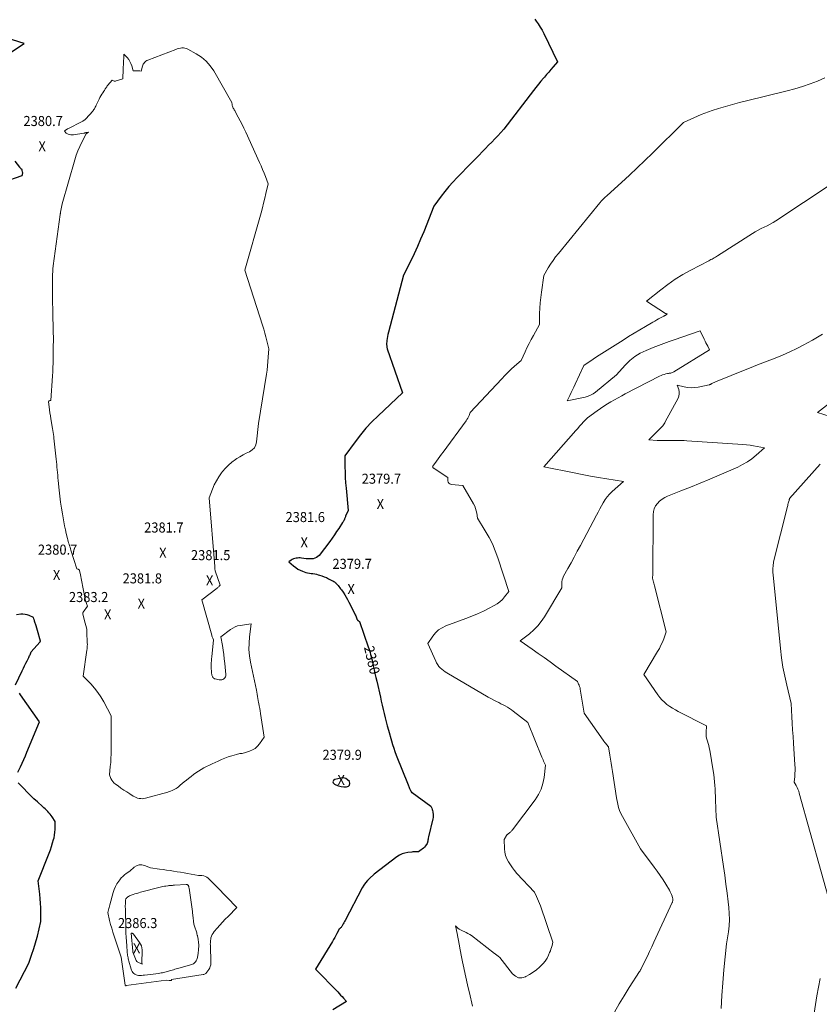
# Model space of a CAD drawing. Units: feet. Extents: x 1184172 to 1191672, y 7056370 to 7061370.
# Drawn here: x 1185830 to 1186624, y 7059391 to 7060370 of the extents above; entities that cross this region are included whole.
import ezdxf
from ezdxf.enums import TextEntityAlignment as Align

# ---------------------------------------------------------------- set-up
doc = ezdxf.new("R2010")
doc.units = ezdxf.units.FT
doc.header["$MEASUREMENT"] = 0
for name, color, linetype, lineweight in [('Level 44', 7, 'Continuous', 0), ('Level 45', 7, 'Continuous', 0), ('Level 46', 7, 'Continuous', 0)]:
    doc.layers.add(name, color=color, linetype=linetype, lineweight=lineweight)
doc.styles.add('Style-ENGINEERING', font='ENGINEERING.shx')

msp = doc.modelspace()

# ---------------------------------------------------------------- linework, layer by layer
at = {"layer": 'Level 44', "color": 32, "linetype": 'Continuous', "lineweight": 30, "elevation": 2380, "flags": 128}
for points in [[(1186341.41, 7060370.11), (1186342.83, 7060368.25), (1186344.92, 7060365.31), (1186346.89, 7060362.29), (1186348.67, 7060359.16), (1186350.33, 7060355.96), (1186363.93, 7060327.57), (1186359.61, 7060322.55), (1186357.46, 7060320.04), (1186355.3, 7060317.52), (1186353.15, 7060315), (1186351.01, 7060312.48), (1186350.15, 7060311.46), (1186347.6, 7060308.41), (1186345.08, 7060305.33), (1186342.6, 7060302.21), (1186340.16, 7060299.07), (1186310.71, 7060260.58), (1186304.68, 7060254.23), (1186301.66, 7060251.06), (1186298.63, 7060247.9), (1186295.59, 7060244.75), (1186292.54, 7060241.61), (1186282.76, 7060231.56), (1186278.24, 7060226.94), (1186273.72, 7060222.33), (1186269.19, 7060217.73), (1186264.64, 7060213.14), (1186264.18, 7060212.67), (1186259.97, 7060208.23), (1186255.9, 7060203.66), (1186252.05, 7060198.92), (1186248.33, 7060194.05), (1186241.12, 7060184.14), (1186231.04, 7060158.7), (1186228.03, 7060151.4), (1186224.89, 7060144.15), (1186221.56, 7060136.98), (1186218.11, 7060129.88), (1186211, 7060115.75), (1186195.94, 7060058.83), (1186195.46, 7060056.81), (1186195.06, 7060054.79), (1186194.76, 7060052.74), (1186194.53, 7060050.69), (1186194.18, 7060046.56), (1186194.25, 7060045.18), (1186194.31, 7060044.49), (1186194.41, 7060043.82), (1186194.57, 7060043.15), (1186194.77, 7060042.49), (1186210.11, 7059998.6), (1186185.7, 7059975.77), (1186179.57, 7059969.7), (1186173.69, 7059963.41), (1186168.18, 7059956.79), (1186162.92, 7059949.96), (1186152.76, 7059935.96), (1186152.82, 7059925.24), (1186152.92, 7059919.88), (1186153.12, 7059914.53), (1186153.45, 7059909.18), (1186153.88, 7059903.84), (1186155.94, 7059881.59), (1186153.48, 7059875.97), (1186153.23, 7059875.38), (1186152.97, 7059874.78), (1186152.72, 7059874.19), (1186152.48, 7059873.59), (1186152.38, 7059873.35), (1186152.18, 7059872.88), (1186151.97, 7059872.41), (1186151.74, 7059871.95), (1186151.51, 7059871.5), (1186151.27, 7059871.05), (1186151.01, 7059870.61), (1186150.75, 7059870.18), (1186150.48, 7059869.75), (1186146.72, 7059863.98), (1186144.53, 7059860.7), (1186142.29, 7059857.45), (1186139.98, 7059854.25), (1186137.62, 7059851.08), (1186127, 7059837.16), (1186125.8, 7059835.92), (1186124.46, 7059834.91), (1186122.92, 7059834.24), (1186121.25, 7059833.8), (1186119.47, 7059833.62), (1186117.69, 7059833.54), (1186115.9, 7059833.61), (1186114.12, 7059833.79), (1186109.72, 7059834.4), (1186108.34, 7059834.53), (1186106.96, 7059834.58), (1186105.58, 7059834.51), (1186104.21, 7059834.36), (1186102.86, 7059834.06), (1186101.57, 7059833.65), (1186100.35, 7059833.06), (1186099.18, 7059832.36), (1186096.91, 7059830.77), (1186101.73, 7059826.64), (1186103.81, 7059825.04), (1186105.98, 7059823.58), (1186108.29, 7059822.36), (1186110.68, 7059821.29), (1186112.27, 7059820.68), (1186113.96, 7059820.11), (1186115.68, 7059819.65), (1186117.43, 7059819.34), (1186119.21, 7059819.14), (1186120.99, 7059818.96), (1186122.76, 7059818.71), (1186124.51, 7059818.34), (1186126.25, 7059817.89), (1186127.47, 7059817.53), (1186129.78, 7059816.78), (1186132.06, 7059815.94), (1186134.28, 7059814.98), (1186136.47, 7059813.92), (1186140.35, 7059811.92), (1186140.73, 7059811.71), (1186141.11, 7059811.5), (1186141.49, 7059811.27), (1186141.86, 7059811.04), (1186141.89, 7059811.03), (1186142.23, 7059810.79), (1186142.58, 7059810.54), (1186142.91, 7059810.28), (1186143.23, 7059810.01), (1186143.38, 7059809.87), (1186143.77, 7059809.52), (1186144.14, 7059809.15), (1186144.5, 7059808.77), (1186144.85, 7059808.38), (1186145.96, 7059807.09), (1186146.84, 7059806.03), (1186147.7, 7059804.96), (1186148.52, 7059803.86), (1186149.32, 7059802.75), (1186150.96, 7059800.4), (1186152.51, 7059798.07), (1186153.99, 7059795.69), (1186155.36, 7059793.26), (1186156.66, 7059790.78), (1186162.59, 7059778.87), (1186163.02, 7059777.97), (1186163.43, 7059777.05), (1186163.8, 7059776.11), (1186164.15, 7059775.17), (1186164.57, 7059773.98), (1186164.72, 7059773.64), (1186164.9, 7059773.32), (1186165.13, 7059773.04), (1186165.39, 7059772.77), (1186165.67, 7059772.53), (1186165.96, 7059772.28), (1186166.25, 7059772.04), (1186166.54, 7059771.79), (1186167.14, 7059771.29), (1186175.97, 7059746.36), (1186176.62, 7059744.46), (1186177.23, 7059742.55), (1186177.79, 7059740.63), (1186178.32, 7059738.69), (1186178.81, 7059736.75), (1186179.29, 7059734.8), (1186179.74, 7059732.85), (1186180.18, 7059730.89), (1186180.97, 7059727.23), (1186181.8, 7059723.45), (1186182.64, 7059719.66), (1186183.49, 7059715.88), (1186184.35, 7059712.1), (1186187.97, 7059696.34), (1186188.92, 7059692.22), (1186189.86, 7059688.11), (1186190.81, 7059684), (1186191.76, 7059679.88), (1186192.74, 7059675.78), (1186193.75, 7059671.68), (1186194.83, 7059667.6), (1186195.95, 7059663.53), (1186199, 7059652.75), (1186200.07, 7059649.17), (1186201.21, 7059645.62), (1186202.46, 7059642.1), (1186203.78, 7059638.61), (1186215.49, 7059609.09), (1186215.86, 7059608.17), (1186216.24, 7059607.26), (1186216.64, 7059606.35), (1186217.05, 7059605.45), (1186217.65, 7059604.15), (1186217.77, 7059603.9), (1186217.88, 7059603.66), (1186218, 7059603.41), (1186218.13, 7059603.16), (1186218.95, 7059601.52), (1186219.17, 7059601.6), (1186219.28, 7059601.62), (1186219.38, 7059601.62), (1186219.48, 7059601.59), (1186219.58, 7059601.54), (1186238.1, 7059587.94), (1186238.99, 7059585.71), (1186239.39, 7059584.58), (1186239.74, 7059583.44), (1186240.01, 7059582.28), (1186240.23, 7059581.1), (1186240.29, 7059580.7), (1186240.42, 7059579.32), (1186240.44, 7059577.94), (1186240.31, 7059576.57), (1186240.07, 7059575.2), (1186235.84, 7059557.21), (1186235.6, 7059556.14), (1186235.37, 7059555.07), (1186235.18, 7059553.99), (1186234.99, 7059552.91), (1186234.65, 7059550.74), (1186232.78, 7059548.36), (1186231.79, 7059547.22), (1186230.74, 7059546.15), (1186229.59, 7059545.19), (1186228.37, 7059544.31), (1186225.8, 7059542.61), (1186223.61, 7059542.52), (1186222.52, 7059542.46), (1186221.43, 7059542.4), (1186220.34, 7059542.31), (1186219.25, 7059542.21), (1186215.31, 7059541.83), (1186212.35, 7059541.28), (1186209.51, 7059540.42), (1186206.85, 7059539.11), (1186204.32, 7059537.48), (1186181.74, 7059520.19), (1186177.28, 7059516.11), (1186175.17, 7059513.98), (1186173.23, 7059511.72), (1186171.54, 7059509.26), (1186170.01, 7059506.69), (1186153.04, 7059474.34), (1186152.39, 7059473.13), (1186151.74, 7059471.93), (1186151.07, 7059470.74), (1186150.38, 7059469.56), (1186149.66, 7059468.33), (1186149.3, 7059467.79), (1186148.91, 7059467.27), (1186148.47, 7059466.79), (1186147.99, 7059466.35), (1186146.98, 7059465.5), (1186144.84, 7059461.41), (1186143.75, 7059459.38), (1186142.63, 7059457.36), (1186141.48, 7059455.36), (1186140.3, 7059453.38), (1186123.64, 7059426.01), (1186145.55, 7059403.2), (1186147.02, 7059401.65), (1186148.49, 7059400.1), (1186149.95, 7059398.55), (1186151.4, 7059396.98), (1186154.3, 7059393.85), (1186140.9, 7059385.38)], [(1185789.97, 7060317.09), (1185834.01, 7060345.73), (1185793.6, 7060358.55)], [(1185813.12, 7060208.1), (1185831.94, 7060214.57), (1185832.28, 7060215.71), (1185832.41, 7060216.28), (1185832.49, 7060216.86), (1185832.49, 7060217.44), (1185832.44, 7060218.03), (1185832.12, 7060220.11), (1185832.08, 7060220.23), (1185832.03, 7060220.34), (1185831.96, 7060220.43), (1185831.87, 7060220.51), (1185831.78, 7060220.57), (1185831.72, 7060220.61), (1185831.65, 7060220.65), (1185831.59, 7060220.68), (1185831.52, 7060220.71), (1185831.45, 7060220.75), (1185831.38, 7060220.78), (1185831.33, 7060220.83), (1185831.27, 7060220.88), (1185830.74, 7060221.49), (1185830.43, 7060221.85), (1185830.12, 7060222.21), (1185829.81, 7060222.58), (1185829.52, 7060222.96), (1185824.91, 7060228.84)], [(1185825.31, 7059708.4), (1185831.95, 7059722.33), (1185833.17, 7059724.87), (1185834.4, 7059727.41), (1185835.64, 7059729.94), (1185836.89, 7059732.47), (1185838.54, 7059735.77), (1185838.97, 7059736.65), (1185839.38, 7059737.53), (1185839.76, 7059738.43), (1185840.13, 7059739.33), (1185840.85, 7059741.14), (1185849.67, 7059750.94), (1185849.79, 7059751.08), (1185849.89, 7059751.22), (1185849.98, 7059751.37), (1185850.06, 7059751.53), (1185850.2, 7059751.85), (1185847.31, 7059762.4), (1185846.03, 7059766.99), (1185844.31, 7059771.81), (1185844.12, 7059772.39), (1185843.94, 7059772.97), (1185843.79, 7059773.55), (1185843.65, 7059774.14), (1185843.39, 7059775.33), (1185838.92, 7059777.26), (1185836.89, 7059777.95), (1185834.82, 7059778.44), (1185832.71, 7059778.6), (1185830.56, 7059778.55), (1185826.21, 7059778.11)], [(1185827.72, 7059621.62), (1185830.2, 7059626.84), (1185831.9, 7059630.5), (1185833.57, 7059634.17), (1185835.18, 7059637.87), (1185836.76, 7059641.58), (1185849.26, 7059671.64), (1185830.44, 7059698.56), (1185829.42, 7059700.1)], [(1185825.54, 7059406.96), (1185838.45, 7059431.94), (1185841.72, 7059440.78), (1185843.27, 7059445.23), (1185844.7, 7059449.71), (1185845.96, 7059454.24), (1185847.11, 7059458.81), (1185850.45, 7059473.29), (1185850.46, 7059482.31), (1185850.38, 7059486.81), (1185850.2, 7059491.31), (1185849.85, 7059495.79), (1185849.4, 7059500.27), (1185847.82, 7059513.59), (1185858.8, 7059541.13), (1185860.06, 7059544.5), (1185861.23, 7059547.9), (1185862.26, 7059551.34), (1185863.2, 7059554.82), (1185863.62, 7059556.52), (1185864.18, 7059559.18), (1185864.6, 7059561.86), (1185864.83, 7059564.56), (1185864.93, 7059567.27), (1185864.93, 7059572.73), (1185861.89, 7059577.22), (1185860.86, 7059578.65), (1185859.78, 7059580.04), (1185858.62, 7059581.36), (1185857.41, 7059582.64), (1185856.16, 7059583.88), (1185854.88, 7059585.11), (1185853.59, 7059586.31), (1185852.28, 7059587.49), (1185847.1, 7059592.11), (1185843.6, 7059595.31), (1185840.17, 7059598.57), (1185836.83, 7059601.92), (1185833.55, 7059605.34), (1185828.08, 7059611.17)], [(1186140.82, 7059612.18), (1186141.21, 7059610.95), (1186142.26, 7059609.66), (1186143.59, 7059609.05), (1186146.21, 7059608.07), (1186148.88, 7059607.35), (1186151.63, 7059607.05), (1186154.42, 7059607.02), (1186156.14, 7059607.79), (1186157.28, 7059608.87), (1186157.52, 7059610.42), (1186157.18, 7059612.27), (1186157.17, 7059612.29), (1186155.46, 7059614.16), (1186153.51, 7059615.46), (1186151.22, 7059615.93), (1186148.69, 7059615.84), (1186142.72, 7059614.37), (1186141.44, 7059613.31), (1186140.82, 7059612.18)]]:
    msp.add_lwpolyline(points, dxfattribs=at)
at = {"layer": 'Level 45', "color": 32, "linetype": 'Continuous', "lineweight": 0, "flags": 128}
for points, elevation in [([(1186070.89, 7060220.7), (1186072.33, 7060217.16), (1186073.72, 7060213.6), (1186076.45, 7060206.45), (1186074.28, 7060196.81), (1186073.16, 7060192), (1186071.99, 7060187.2), (1186070.74, 7060182.42), (1186069.44, 7060177.66), (1186053.38, 7060120.59), (1186070.85, 7060065.84), (1186072.03, 7060061.99), (1186073.15, 7060058.12), (1186074.18, 7060054.22), (1186075.15, 7060050.3), (1186077.01, 7060042.45), (1186076.52, 7060033.98), (1186076.22, 7060029.75), (1186075.83, 7060025.53), (1186075.31, 7060021.33), (1186074.72, 7060017.13), (1186067.01, 7059968.18), (1186065.03, 7059950.11), (1186064.14, 7059946.94), (1186062.73, 7059944.16), (1186060.53, 7059941.95), (1186057.8, 7059940.13), (1186054.61, 7059938.59), (1186051.48, 7059936.96), (1186048.42, 7059935.18), (1186045.41, 7059933.31), (1186043.93, 7059932.34), (1186040.38, 7059929.74), (1186037.02, 7059926.93), (1186033.97, 7059923.8), (1186031.12, 7059920.45), (1186030.02, 7059919.03), (1186027.37, 7059915.24), (1186024.97, 7059911.32), (1186022.92, 7059907.21), (1186021.11, 7059902.96), (1186017.86, 7059894.26), (1186023.44, 7059826.15), (1186023.49, 7059825.49), (1186023.53, 7059824.83), (1186023.56, 7059824.17), (1186023.59, 7059823.51), (1186023.64, 7059822.19), (1186023.72, 7059821.99), (1186023.75, 7059821.89), (1186023.79, 7059821.8), (1186023.83, 7059821.7), (1186023.86, 7059821.6), (1186028.91, 7059807.38), (1186027.84, 7059806.44), (1186027.3, 7059805.97), (1186026.76, 7059805.51), (1186026.2, 7059805.07), (1186025.64, 7059804.63), (1186010.38, 7059793.04), (1186020.34, 7059757.8), (1186020.58, 7059757.01), (1186020.83, 7059756.22), (1186021.11, 7059755.45), (1186021.4, 7059754.68), (1186022.01, 7059753.15), (1186020.35, 7059736.4), (1186020.17, 7059734.4), (1186020.02, 7059732.4), (1186019.91, 7059730.4), (1186019.83, 7059728.39), (1186019.82, 7059728.21), (1186019.81, 7059726.3), (1186019.87, 7059724.39), (1186020.03, 7059722.48), (1186020.26, 7059720.58), (1186020.62, 7059718.15), (1186020.77, 7059717.49), (1186020.98, 7059716.86), (1186021.29, 7059716.26), (1186021.66, 7059715.69), (1186022.12, 7059715.21), (1186022.63, 7059714.8), (1186023.21, 7059714.51), (1186023.84, 7059714.3), (1186027.84, 7059713.41), (1186029.08, 7059713.31), (1186030.28, 7059713.41), (1186031.41, 7059713.82), (1186032.5, 7059714.44), (1186033.34, 7059715.33), (1186033.96, 7059716.31), (1186034.26, 7059717.44), (1186034.34, 7059718.66), (1186033.26, 7059729.71), (1186032.79, 7059734.16), (1186032.26, 7059738.6), (1186031.65, 7059743.02), (1186030.98, 7059747.44), (1186029.57, 7059756.27), (1186038.97, 7059763.42), (1186041.24, 7059764.89), (1186043.62, 7059766.1), (1186046.15, 7059766.95), (1186048.79, 7059767.54), (1186059.41, 7059769.07), (1186057.88, 7059756.3), (1186057.44, 7059749.94), (1186057.4, 7059743.59), (1186057.99, 7059737.26), (1186058.99, 7059730.96), (1186064.81, 7059703.19), (1186065.52, 7059699.07), (1186065.89, 7059697.01), (1186066.25, 7059694.95), (1186066.63, 7059692.89), (1186067.02, 7059690.83), (1186067.18, 7059689.96), (1186067.64, 7059687.47), (1186068.08, 7059684.98), (1186068.5, 7059682.48), (1186068.91, 7059679.98), (1186072.61, 7059656.35), (1186067.86, 7059649.77), (1186065.77, 7059647.39), (1186063.46, 7059645.33), (1186060.81, 7059643.73), (1186057.93, 7059642.45), (1186053.98, 7059641.12), (1186052.88, 7059640.79), (1186051.76, 7059640.52), (1186050.62, 7059640.32), (1186049.48, 7059640.18), (1186048.33, 7059640.04), (1186047.19, 7059639.86), (1186046.07, 7059639.6), (1186044.95, 7059639.3), (1186040.26, 7059637.86), (1186036.84, 7059636.73), (1186033.44, 7059635.51), (1186030.1, 7059634.16), (1186026.8, 7059632.71), (1186020.81, 7059629.95), (1186018.04, 7059628.63), (1186015.29, 7059627.26), (1186012.58, 7059625.82), (1186009.9, 7059624.33), (1186007.27, 7059622.74), (1186004.71, 7059621.06), (1186002.23, 7059619.27), (1185999.81, 7059617.38), (1185997.21, 7059615.25), (1185995.17, 7059613.59), (1185993.14, 7059611.92), (1185991.11, 7059610.25), (1185989.07, 7059608.58), (1185987.33, 7059607.15), (1185986.14, 7059606.24), (1185984.91, 7059605.4), (1185983.63, 7059604.64), (1185982.31, 7059603.94), (1185980.94, 7059603.33), (1185979.56, 7059602.77), (1185978.15, 7059602.29), (1185976.72, 7059601.85), (1185954.49, 7059595.77), (1185952.95, 7059595.46), (1185951.4, 7059595.29), (1185949.84, 7059595.34), (1185948.28, 7059595.53), (1185946.74, 7059595.91), (1185945.25, 7059596.4), (1185943.82, 7059597.06), (1185942.44, 7059597.83), (1185938.82, 7059600.1), (1185935.88, 7059601.99), (1185932.96, 7059603.91), (1185930.08, 7059605.9), (1185927.23, 7059607.92), (1185924.62, 7059609.8), (1185923.22, 7059611.01), (1185921.97, 7059612.34), (1185920.96, 7059613.85), (1185920.1, 7059615.49), (1185918.64, 7059618.97), (1185919.55, 7059627.2), (1185919.94, 7059631.31), (1185920.24, 7059635.44), (1185920.39, 7059639.57), (1185920.45, 7059643.7), (1185920.39, 7059677.71), (1185913.06, 7059691.66), (1185910.29, 7059696.39), (1185907.27, 7059700.94), (1185903.86, 7059705.21), (1185900.19, 7059709.29), (1185892.45, 7059717.15), (1185896.37, 7059742.98), (1185896.55, 7059744.38), (1185896.68, 7059745.78), (1185896.73, 7059747.18), (1185896.74, 7059748.59), (1185896.74, 7059748.68), (1185896.71, 7059750.04), (1185896.66, 7059751.4), (1185896.6, 7059752.76), (1185896.53, 7059754.12), (1185896.37, 7059756.84), (1185896.33, 7059757.31), (1185896.32, 7059757.55), (1185896.31, 7059757.79), (1185896.31, 7059758.03), (1185896.3, 7059758.26), (1185896.37, 7059763.92), (1185893.75, 7059773.45), (1185892.3, 7059779.09), (1185892.29, 7059779.68), (1185892.32, 7059779.97), (1185892.38, 7059780.24), (1185892.49, 7059780.5), (1185892.63, 7059780.75), (1185896.83, 7059786.62), (1185895.08, 7059791.91), (1185894.95, 7059792.33), (1185894.83, 7059792.74), (1185894.72, 7059793.16), (1185894.62, 7059793.58), (1185894.52, 7059794), (1185894.43, 7059794.42), (1185894.34, 7059794.84), (1185894.25, 7059795.27), (1185890.93, 7059812.45), (1185890.59, 7059814.21), (1185890.24, 7059815.97), (1185889.89, 7059817.72), (1185889.53, 7059819.47), (1185889.07, 7059821.69), (1185888.85, 7059822.26), (1185888.55, 7059822.75), (1185888.1, 7059823.11), (1185887.56, 7059823.4), (1185886.32, 7059823.82), (1185880.47, 7059842.24), (1185880, 7059843.71), (1185879.54, 7059845.18), (1185879.08, 7059846.65), (1185878.62, 7059848.11), (1185878.18, 7059849.59), (1185877.76, 7059851.06), (1185877.36, 7059852.55), (1185876.97, 7059854.04), (1185875.8, 7059858.76), (1185874.89, 7059862.63), (1185874.04, 7059866.51), (1185873.28, 7059870.4), (1185872.58, 7059874.31), (1185871.92, 7059878.25), (1185870.99, 7059884.15), (1185870.14, 7059890.06), (1185869.41, 7059895.98), (1185868.75, 7059901.91), (1185867.77, 7059911.67), (1185867.51, 7059914.31), (1185867.26, 7059916.96), (1185867.03, 7059919.6), (1185866.81, 7059922.25), (1185866.59, 7059924.89), (1185866.35, 7059927.53), (1185866.09, 7059930.17), (1185865.82, 7059932.81), (1185863.56, 7059953.75), (1185863.51, 7059954.17), (1185863.46, 7059954.58), (1185863.41, 7059954.99), (1185863.35, 7059955.4), (1185862.23, 7059963.34), (1185860.52, 7059972.75), (1185860, 7059975.77), (1185859.54, 7059978.79), (1185859.14, 7059981.82), (1185858.79, 7059984.86), (1185858.28, 7059989.76), (1185858.35, 7059990.23), (1185858.54, 7059990.61), (1185858.88, 7059990.86), (1185859.34, 7059991.01), (1185860.52, 7059991.07), (1185862.08, 7060015.45), (1185862.33, 7060019.71), (1185862.52, 7060023.98), (1185862.66, 7060028.25), (1185862.75, 7060032.52), (1185862.94, 7060045.78), (1185862.97, 7060049.92), (1185862.96, 7060054.05), (1185862.9, 7060058.19), (1185862.8, 7060062.33), (1185862.7, 7060065.78), (1185862.62, 7060068.19), (1185862.56, 7060070.6), (1185862.5, 7060073.02), (1185862.44, 7060075.43), (1185862.4, 7060077.04), (1185862.34, 7060080.25), (1185862.3, 7060083.47), (1185862.28, 7060086.69), (1185862.27, 7060089.9), (1185862.28, 7060117.29), (1185862.29, 7060118.23), (1185862.31, 7060119.17), (1185862.34, 7060120.1), (1185862.39, 7060121.04), (1185862.46, 7060121.97), (1185862.54, 7060122.91), (1185862.65, 7060123.84), (1185862.76, 7060124.77), (1185869.79, 7060175.91), (1185869.82, 7060176.16), (1185869.86, 7060176.42), (1185869.89, 7060176.67), (1185869.92, 7060176.92), (1185869.95, 7060177.2), (1185869.96, 7060177.31), (1185869.98, 7060177.43), (1185869.99, 7060177.54), (1185870.01, 7060177.66), (1185870.02, 7060177.78), (1185870.04, 7060177.89), (1185870.06, 7060178.01), (1185870.08, 7060178.12), (1185871.79, 7060186.41), (1185884.17, 7060230.43), (1185885.6, 7060234.94), (1185887.22, 7060239.37), (1185889.13, 7060243.68), (1185891.23, 7060247.92), (1185895.6, 7060256.02), (1185895.67, 7060256.14), (1185895.75, 7060256.25), (1185895.85, 7060256.36), (1185895.95, 7060256.45), (1185896.06, 7060256.54), (1185896.18, 7060256.62), (1185896.3, 7060256.7), (1185896.42, 7060256.77), (1185897.99, 7060257.64), (1185896.22, 7060257.36), (1185895.93, 7060257.32), (1185895.65, 7060257.27), (1185895.37, 7060257.22), (1185895.09, 7060257.16), (1185894.89, 7060257.12), (1185894.51, 7060257.05), (1185894.14, 7060256.98), (1185893.76, 7060256.91), (1185893.38, 7060256.84), (1185883.01, 7060255.08), (1185881.65, 7060254.97), (1185880.32, 7060255.01), (1185879.01, 7060255.29), (1185877.72, 7060255.72), (1185876.33, 7060256.33), (1185875.81, 7060256.63), (1185875.34, 7060257), (1185874.97, 7060257.46), (1185874.66, 7060257.98), (1185874.14, 7060259.13), (1185875.57, 7060260.08), (1185875.8, 7060260.23), (1185876.03, 7060260.38), (1185876.27, 7060260.52), (1185876.51, 7060260.66), (1185876.74, 7060260.8), (1185876.99, 7060260.93), (1185877.23, 7060261.06), (1185877.47, 7060261.19), (1185891.76, 7060268.51), (1185892.24, 7060268.77), (1185892.72, 7060269.04), (1185893.19, 7060269.32), (1185893.65, 7060269.62), (1185894.1, 7060269.94), (1185894.53, 7060270.28), (1185894.92, 7060270.65), (1185895.3, 7060271.04), (1185902.08, 7060278.65), (1185902.69, 7060279.4), (1185903.26, 7060280.18), (1185903.75, 7060281), (1185904.2, 7060281.85), (1185904.62, 7060282.73), (1185905.04, 7060283.61), (1185905.46, 7060284.48), (1185905.88, 7060285.35), (1185908.4, 7060290.6), (1185909.23, 7060292.23), (1185910.12, 7060293.83), (1185911.09, 7060295.38), (1185912.11, 7060296.89), (1185913.19, 7060298.43), (1185913.69, 7060299.16), (1185914.17, 7060299.91), (1185914.62, 7060300.68), (1185915.06, 7060301.46), (1185915.5, 7060302.23), (1185915.97, 7060302.98), (1185916.49, 7060303.7), (1185917.04, 7060304.39), (1185921.32, 7060309.43), (1185922.72, 7060308.82), (1185923.42, 7060308.61), (1185924.12, 7060308.5), (1185924.84, 7060308.55), (1185925.55, 7060308.71), (1185931.9, 7060310.9), (1185932.06, 7060313.63), (1185932.06, 7060313.65), (1185932.07, 7060313.67), (1185932.07, 7060313.69), (1185932.07, 7060313.71), (1185932.19, 7060317.34), (1185932.26, 7060319.17), (1185932.34, 7060321), (1185932.43, 7060322.83), (1185932.53, 7060324.66), (1185933.17, 7060335.41), (1185936.4, 7060331.86), (1185937.87, 7060330), (1185939.14, 7060328.03), (1185940.13, 7060325.91), (1185940.93, 7060323.69), (1185942.31, 7060318.82), (1185945.94, 7060318.66), (1185946.65, 7060318.63), (1185947.37, 7060318.61), (1185948.08, 7060318.58), (1185948.79, 7060318.56), (1185950.22, 7060318.52), (1185951.61, 7060323.31), (1185951.96, 7060324.3), (1185952.39, 7060325.25), (1185952.91, 7060326.15), (1185953.51, 7060327.01), (1185954.22, 7060327.77), (1185954.99, 7060328.44), (1185955.87, 7060328.98), (1185956.8, 7060329.42), (1185984.69, 7060339.95), (1185986.18, 7060340.45), (1185987.69, 7060340.89), (1185989.22, 7060341.21), (1185990.77, 7060341.47), (1185992.3, 7060341.53), (1185993.8, 7060341.39), (1185995.24, 7060340.97), (1185996.65, 7060340.37), (1186005, 7060335.76), (1186010.19, 7060332.31), (1186014.89, 7060328.39), (1186018.9, 7060323.74), (1186022.43, 7060318.62), (1186040.37, 7060287.29), (1186040.6, 7060285.3), (1186040.77, 7060284.36), (1186041.01, 7060283.45), (1186041.37, 7060282.58), (1186041.81, 7060281.73), (1186042.3, 7060280.9), (1186042.78, 7060280.07), (1186043.26, 7060279.23), (1186043.72, 7060278.39), (1186046.78, 7060272.75), (1186048.72, 7060269.06), (1186050.62, 7060265.35), (1186052.43, 7060261.6), (1186054.19, 7060257.82), (1186067.84, 7060227.71), (1186069.39, 7060224.21), (1186070.89, 7060220.7)], 2382), ([(1186629.79, 7060311.68), (1186622.47, 7060308.57), (1186615.04, 7060305.75), (1186607.54, 7060303.15), (1186599.93, 7060300.89), (1186592.25, 7060298.85), (1186551.77, 7060289.04), (1186544.78, 7060287.27), (1186537.82, 7060285.39), (1186530.9, 7060283.36), (1186524.01, 7060281.24), (1186517.59, 7060279.17), (1186513.96, 7060277.94), (1186510.36, 7060276.63), (1186506.8, 7060275.19), (1186503.28, 7060273.69), (1186489.09, 7060267.33), (1186458.52, 7060237.02), (1186450.93, 7060229.6), (1186443.26, 7060222.25), (1186435.48, 7060215.01), (1186427.64, 7060207.85), (1186413.29, 7060194.95), (1186412.56, 7060194.3), (1186411.85, 7060193.64), (1186411.13, 7060192.97), (1186410.42, 7060192.3), (1186409.73, 7060191.62), (1186409.05, 7060190.92), (1186408.38, 7060190.2), (1186407.73, 7060189.48), (1186406.13, 7060187.63), (1186364.86, 7060137.16), (1186362.17, 7060133.7), (1186359.59, 7060130.16), (1186357.18, 7060126.5), (1186354.88, 7060122.76), (1186350.46, 7060115.17), (1186348.08, 7060098.89), (1186347.39, 7060093.53), (1186346.84, 7060088.16), (1186346.5, 7060082.78), (1186346.28, 7060077.39), (1186346.05, 7060066.58), (1186340.01, 7060055.72), (1186337.83, 7060051.68), (1186335.72, 7060047.61), (1186333.71, 7060043.48), (1186331.77, 7060039.32), (1186328, 7060030.94), (1186321.33, 7060025.04), (1186318.04, 7060022.05), (1186314.81, 7060018.99), (1186311.67, 7060015.84), (1186308.6, 7060012.63), (1186277.38, 7059979.05), (1186276.15, 7059976.23), (1186275.5, 7059974.84), (1186274.78, 7059973.49), (1186273.98, 7059972.19), (1186273.11, 7059970.92), (1186250.39, 7059939.82), (1186248.75, 7059937.59), (1186247.11, 7059935.36), (1186245.47, 7059933.13), (1186243.82, 7059930.91), (1186241, 7059927.11), (1186240.77, 7059926.78), (1186240.55, 7059926.45), (1186240.34, 7059926.1), (1186240.15, 7059925.76), (1186239.77, 7059925.05), (1186240.24, 7059924.45), (1186240.49, 7059924.16), (1186240.76, 7059923.89), (1186241.05, 7059923.65), (1186241.36, 7059923.43), (1186255.07, 7059914.66), (1186255.05, 7059911.35), (1186255.38, 7059910), (1186255.98, 7059908.89), (1186257.01, 7059908.17), (1186258.32, 7059907.69), (1186269.97, 7059906.45), (1186280.62, 7059888.21), (1186281.73, 7059886.01), (1186282.65, 7059883.76), (1186283.31, 7059881.41), (1186283.78, 7059878.99), (1186284.44, 7059874.07), (1186292.3, 7059861.45), (1186295.98, 7059855.03), (1186299.35, 7059848.45), (1186302.23, 7059841.66), (1186304.8, 7059834.71), (1186315.77, 7059801.36), (1186311.5, 7059795.89), (1186309.21, 7059793.32), (1186306.74, 7059790.99), (1186303.99, 7059788.99), (1186301.06, 7059787.22), (1186296.03, 7059784.61), (1186290.38, 7059781.82), (1186284.67, 7059779.16), (1186278.87, 7059776.73), (1186273, 7059774.43), (1186253.09, 7059767.06), (1186249.25, 7059765.21), (1186245.73, 7059762.96), (1186242.7, 7059760.09), (1186239.98, 7059756.8), (1186235.07, 7059749.58), (1186242.97, 7059731.98), (1186243.9, 7059730.17), (1186244.96, 7059728.44), (1186246.2, 7059726.84), (1186247.56, 7059725.33), (1186249.07, 7059723.94), (1186250.63, 7059722.64), (1186252.29, 7059721.45), (1186254.02, 7059720.35), (1186295.21, 7059696.16), (1186303.55, 7059691.83), (1186305.68, 7059690.73), (1186307.81, 7059689.63), (1186309.95, 7059688.54), (1186312.09, 7059687.46), (1186314.19, 7059686.32), (1186316.24, 7059685.09), (1186318.21, 7059683.75), (1186320.12, 7059682.32), (1186334.54, 7059670.87), (1186348.46, 7059636.68), (1186349.04, 7059635.29), (1186349.64, 7059633.92), (1186350.27, 7059632.55), (1186350.93, 7059631.2), (1186352.26, 7059628.5), (1186350.81, 7059616.27), (1186349.61, 7059610.34), (1186347.83, 7059604.66), (1186345.17, 7059599.32), (1186341.91, 7059594.23), (1186319.19, 7059564.28), (1186318.73, 7059563.71), (1186318.25, 7059563.15), (1186317.74, 7059562.61), (1186317.21, 7059562.09), (1186316.69, 7059561.6), (1186316.4, 7059561.35), (1186316.11, 7059561.11), (1186315.81, 7059560.88), (1186315.5, 7059560.67), (1186315.44, 7059560.63), (1186315.15, 7059560.44), (1186314.87, 7059560.24), (1186314.58, 7059560.04), (1186314.3, 7059559.83), (1186314.04, 7059559.6), (1186313.8, 7059559.36), (1186313.58, 7059559.1), (1186313.38, 7059558.81), (1186310.9, 7059554.78), (1186311.25, 7059545.59), (1186311.66, 7059542.11), (1186312.4, 7059538.74), (1186313.64, 7059535.51), (1186315.22, 7059532.39), (1186317.16, 7059529.42), (1186319.2, 7059526.53), (1186321.42, 7059523.76), (1186323.75, 7059521.09), (1186341.13, 7059502.33), (1186343.28, 7059497.93), (1186344.31, 7059495.72), (1186345.29, 7059493.48), (1186346.19, 7059491.21), (1186347.02, 7059488.91), (1186359.51, 7059452.74), (1186358.58, 7059449.22), (1186358.08, 7059447.48), (1186357.53, 7059445.75), (1186356.91, 7059444.04), (1186356.24, 7059442.36), (1186355.08, 7059439.61), (1186353.61, 7059436.69), (1186351.91, 7059433.94), (1186349.86, 7059431.43), (1186347.58, 7059429.1), (1186346.27, 7059427.93), (1186343.06, 7059425.27), (1186339.74, 7059422.78), (1186336.24, 7059420.54), (1186332.62, 7059418.47), (1186332.34, 7059418.33), (1186328.73, 7059417.38), (1186325.32, 7059417.38), (1186322.22, 7059418.8), (1186319.32, 7059421.15), (1186306.61, 7059437.5), (1186305.02, 7059438.69), (1186304.57, 7059439.03), (1186304.13, 7059439.38), (1186303.69, 7059439.74), (1186303.26, 7059440.11), (1186302.84, 7059440.48), (1186302.4, 7059440.84), (1186301.96, 7059441.2), (1186301.52, 7059441.54), (1186278.51, 7059459.16), (1186276.81, 7059460.34), (1186275.05, 7059461.42), (1186273.21, 7059462.34), (1186271.3, 7059463.15), (1186270.31, 7059463.52), (1186268.9, 7059464.14), (1186267.55, 7059464.86), (1186266.3, 7059465.73), (1186265.1, 7059466.7), (1186262.79, 7059468.78), (1186264.24, 7059461.34), (1186264.93, 7059457.77), (1186265.61, 7059454.2), (1186266.29, 7059450.63), (1186266.96, 7059447.06), (1186267.02, 7059446.73), (1186267.66, 7059443.32), (1186268.32, 7059439.92), (1186268.99, 7059436.52), (1186269.68, 7059433.12), (1186270.86, 7059427.32), (1186272.18, 7059421.03), (1186273.55, 7059414.76), (1186274.98, 7059408.49), (1186276.47, 7059402.24), (1186279.69, 7059388.98)], 2378), ([(1186664.52, 7060224.84), (1186581.08, 7060169.65), (1186578.26, 7060167.89), (1186575.38, 7060166.23), (1186572.42, 7060164.72), (1186569.41, 7060163.32), (1186566.39, 7060161.92), (1186563.42, 7060160.43), (1186560.52, 7060158.8), (1186557.68, 7060157.08), (1186523.06, 7060135), (1186521.98, 7060134.32), (1186520.9, 7060133.65), (1186519.82, 7060132.98), (1186518.73, 7060132.32), (1186517.64, 7060131.67), (1186516.53, 7060131.04), (1186515.42, 7060130.43), (1186514.3, 7060129.83), (1186496.5, 7060120.58), (1186488.69, 7060116.22), (1186481.07, 7060111.56), (1186473.74, 7060106.46), (1186466.59, 7060101.07), (1186452.6, 7060089.85), (1186471.43, 7060077.59), (1186471.69, 7060077.44), (1186471.96, 7060077.3), (1186472.24, 7060077.19), (1186472.53, 7060077.09), (1186473.11, 7060076.92), (1186470.99, 7060075.59), (1186470.71, 7060075.42), (1186470.42, 7060075.25), (1186470.14, 7060075.1), (1186469.85, 7060074.94), (1186466.5, 7060073.18), (1186464.54, 7060072.14), (1186462.59, 7060071.08), (1186460.65, 7060069.99), (1186458.72, 7060068.88), (1186451.34, 7060064.59), (1186445.74, 7060061.29), (1186440.17, 7060057.95), (1186434.64, 7060054.56), (1186429.13, 7060051.12), (1186405.44, 7060036.15), (1186403.93, 7060035.18), (1186402.44, 7060034.2), (1186400.96, 7060033.2), (1186399.49, 7060032.18), (1186390.3, 7060025.73), (1186381.65, 7060007.23), (1186380.33, 7060004.44), (1186379, 7060001.66), (1186377.63, 7059998.9), (1186376.25, 7059996.14), (1186373.47, 7059990.63), (1186391.67, 7059994.51), (1186394.37, 7059995.29), (1186396.95, 7059996.31), (1186399.36, 7059997.69), (1186401.65, 7059999.3), (1186422.75, 7060016.58), (1186431.4, 7060026.29), (1186435.99, 7060030.77), (1186440.92, 7060034.78), (1186446.35, 7060038.06), (1186452.12, 7060040.86), (1186459.21, 7060043.72), (1186464.4, 7060045.76), (1186469.61, 7060047.75), (1186474.85, 7060049.66), (1186480.11, 7060051.52), (1186505.68, 7060060.33), (1186509.87, 7060051.86), (1186510.73, 7060050.14), (1186511.58, 7060048.41), (1186512.44, 7060046.68), (1186513.3, 7060044.96), (1186515.02, 7060041.51), (1186479.72, 7060019.46), (1186479, 7060019.07), (1186478.25, 7060018.75), (1186477.46, 7060018.52), (1186476.65, 7060018.36), (1186475.83, 7060018.24), (1186475.01, 7060018.11), (1186474.19, 7060017.96), (1186473.37, 7060017.79), (1186471.73, 7060017.45), (1186470.12, 7060017.03), (1186468.53, 7060016.54), (1186466.99, 7060015.92), (1186465.49, 7060015.21), (1186431.4, 7059997.59), (1186427.8, 7059995.69), (1186424.22, 7059993.75), (1186420.68, 7059991.76), (1186417.15, 7059989.73), (1186413.67, 7059987.62), (1186410.23, 7059985.46), (1186406.86, 7059983.2), (1186403.52, 7059980.87), (1186393.91, 7059973.99), (1186389.95, 7059969.72), (1186387.98, 7059967.58), (1186386.02, 7059965.43), (1186384.07, 7059963.27), (1186382.13, 7059961.1), (1186350.28, 7059925.25), (1186380.44, 7059919.02), (1186388.58, 7059917.41), (1186396.75, 7059915.87), (1186404.93, 7059914.45), (1186413.13, 7059913.11), (1186429.55, 7059910.56), (1186418.33, 7059900.48), (1186415.82, 7059897.99), (1186413.49, 7059895.35), (1186411.43, 7059892.5), (1186409.55, 7059889.51), (1186407.82, 7059886.4), (1186406.1, 7059883.28), (1186404.4, 7059880.15), (1186402.72, 7059877.01), (1186386.72, 7059846.89), (1186383.67, 7059841.19), (1186380.6, 7059835.5), (1186377.5, 7059829.83), (1186374.38, 7059824.16), (1186370.07, 7059816.4), (1186369.25, 7059814.59), (1186368.63, 7059812.73), (1186368.32, 7059810.79), (1186368.21, 7059808.8), (1186368.32, 7059804.75), (1186351.08, 7059776.15), (1186347.87, 7059771.44), (1186344.36, 7059767), (1186340.38, 7059762.96), (1186336.09, 7059759.21), (1186327.04, 7059752.11), (1186338.93, 7059743.87), (1186344.86, 7059739.73), (1186350.77, 7059735.57), (1186356.65, 7059731.36), (1186362.52, 7059727.13), (1186383.74, 7059711.73), (1186384.99, 7059709.26), (1186385.55, 7059708.01), (1186386.04, 7059706.73), (1186386.4, 7059705.41), (1186386.68, 7059704.06), (1186390.55, 7059680.33), (1186409.25, 7059653.62), (1186410.11, 7059652.44), (1186410.99, 7059651.28), (1186411.91, 7059650.15), (1186412.85, 7059649.05), (1186414.78, 7059646.86), (1186416.05, 7059638.65), (1186416.69, 7059634.55), (1186417.32, 7059630.45), (1186417.95, 7059626.34), (1186418.57, 7059622.24), (1186422.5, 7059596.24), (1186423.91, 7059589.79), (1186424.75, 7059586.62), (1186425.78, 7059583.52), (1186427.07, 7059580.52), (1186428.54, 7059577.59), (1186446.44, 7059545.56), (1186460.15, 7059527.36), (1186463.18, 7059523.21), (1186466.12, 7059519), (1186468.92, 7059514.7), (1186471.64, 7059510.34), (1186475.33, 7059504.21), (1186476.08, 7059502.85), (1186476.77, 7059501.45), (1186477.35, 7059500.01), (1186477.86, 7059498.54), (1186478.41, 7059496.73), (1186478.55, 7059496.14), (1186478.64, 7059495.54), (1186478.66, 7059494.93), (1186478.62, 7059494.32), (1186478.52, 7059493.71), (1186478.38, 7059493.11), (1186478.18, 7059492.53), (1186477.95, 7059491.96), (1186459.82, 7059452.64), (1186457.68, 7059448.04), (1186455.52, 7059443.45), (1186453.32, 7059438.88), (1186451.11, 7059434.32), (1186447.08, 7059426.1), (1186446.85, 7059425.66), (1186446.63, 7059425.22), (1186446.39, 7059424.78), (1186446.15, 7059424.35), (1186445.66, 7059423.49), (1186435.28, 7059407.53), (1186430.21, 7059399.47), (1186425.31, 7059391.32), (1186420.67, 7059383.02)], 2376), ([(1186627.49, 7060056.88), (1186622.59, 7060053.87), (1186617.61, 7060051), (1186612.58, 7060048.22), (1186608.89, 7060046.26), (1186601.91, 7060042.7), (1186594.84, 7060039.32), (1186587.66, 7060036.2), (1186580.4, 7060033.25), (1186569.7, 7060029.14), (1186565.34, 7060027.45), (1186561, 7060025.75), (1186556.66, 7060024.02), (1186552.33, 7060022.28), (1186521, 7060009.57), (1186517.41, 7060007.8), (1186517.07, 7060007.63), (1186516.73, 7060007.46), (1186516.38, 7060007.29), (1186516.04, 7060007.12), (1186515.69, 7060006.97), (1186515.34, 7060006.83), (1186514.98, 7060006.72), (1186514.61, 7060006.63), (1186503.74, 7060004.33), (1186500.26, 7060003.84), (1186496.8, 7060003.67), (1186493.34, 7060003.96), (1186489.88, 7060004.58), (1186482.98, 7060006.29), (1186484.54, 7060001.88), (1186485, 7059999.7), (1186485.11, 7059997.55), (1186484.67, 7059995.44), (1186483.87, 7059993.35), (1186471.12, 7059969.7), (1186470.55, 7059968.72), (1186469.94, 7059967.76), (1186469.27, 7059966.85), (1186468.56, 7059965.96), (1186468.26, 7059965.61), (1186467.66, 7059964.93), (1186467.05, 7059964.25), (1186466.43, 7059963.59), (1186465.79, 7059962.93), (1186465.15, 7059962.29), (1186464.5, 7059961.64), (1186463.86, 7059961), (1186463.21, 7059960.35), (1186454.71, 7059951.88), (1186462.96, 7059951.38), (1186464.87, 7059951.29), (1186466.78, 7059951.23), (1186468.68, 7059951.22), (1186470.59, 7059951.24), (1186471.48, 7059951.26), (1186473.83, 7059951.31), (1186476.19, 7059951.35), (1186478.54, 7059951.38), (1186480.9, 7059951.4), (1186481.65, 7059951.4), (1186484.38, 7059951.38), (1186487.12, 7059951.32), (1186489.84, 7059951.2), (1186492.57, 7059951.05), (1186548.13, 7059947.29), (1186551.76, 7059946.98), (1186555.38, 7059946.57), (1186558.98, 7059946.03), (1186562.57, 7059945.4), (1186569.74, 7059944.01), (1186561.49, 7059936.66), (1186557.22, 7059933.22), (1186552.77, 7059930.06), (1186548.03, 7059927.35), (1186543.11, 7059924.93), (1186524.74, 7059916.99), (1186515.27, 7059912.95), (1186505.77, 7059908.96), (1186496.23, 7059905.07), (1186486.67, 7059901.23), (1186473.48, 7059896.01), (1186470.64, 7059894.64), (1186467.97, 7059893.02), (1186465.56, 7059891.03), (1186463.33, 7059888.8), (1186461.57, 7059886.24), (1186460.22, 7059883.54), (1186459.46, 7059880.61), (1186459.1, 7059877.53), (1186458.69, 7059817.84), (1186458.67, 7059817.28), (1186458.64, 7059816.72), (1186458.59, 7059816.17), (1186458.52, 7059815.61), (1186458.35, 7059814.5), (1186458.99, 7059811.92), (1186459.31, 7059810.64), (1186459.63, 7059809.35), (1186459.96, 7059808.06), (1186460.28, 7059806.77), (1186471.96, 7059761.04), (1186469.57, 7059754.33), (1186468.27, 7059751.02), (1186466.85, 7059747.78), (1186465.24, 7059744.62), (1186463.5, 7059741.52), (1186449.82, 7059718.81), (1186463.68, 7059698.63), (1186465.69, 7059695.97), (1186467.86, 7059693.46), (1186470.25, 7059691.17), (1186472.8, 7059689.02), (1186475.51, 7059687.05), (1186478.28, 7059685.19), (1186481.15, 7059683.48), (1186484.09, 7059681.88), (1186511.96, 7059667.61), (1186511.67, 7059661.22), (1186511.7, 7059658.96), (1186511.9, 7059656.72), (1186512.37, 7059654.53), (1186513, 7059652.36), (1186513.71, 7059650.2), (1186514.34, 7059648.01), (1186514.85, 7059645.8), (1186515.29, 7059643.56), (1186518.74, 7059622.83), (1186519.28, 7059619.28), (1186519.75, 7059615.71), (1186520.11, 7059612.14), (1186520.4, 7059608.56), (1186520.62, 7059604.97), (1186520.81, 7059601.38), (1186520.97, 7059597.79), (1186521.11, 7059594.19), (1186521.67, 7059576.88), (1186528.91, 7059527.92), (1186530.17, 7059519.13), (1186531.38, 7059510.34), (1186532.52, 7059501.53), (1186533.6, 7059492.72), (1186534.26, 7059487.16), (1186534.73, 7059481.12), (1186534.87, 7059475.1), (1186534.53, 7059469.08), (1186533.87, 7059463.07), (1186532.04, 7059451.05), (1186529.45, 7059425.06), (1186528.3, 7059412.32), (1186527.32, 7059399.56), (1186526.6, 7059386.79)], 2374), ([(1186647.99, 7059999.17), (1186622.53, 7059979.23), (1186635.18, 7059975.2)], 2372), ([(1186624.96, 7059927.72), (1186594.62, 7059893.57), (1186594.46, 7059892.91), (1186594.37, 7059892.58), (1186594.29, 7059892.24), (1186594.2, 7059891.91), (1186594.11, 7059891.58), (1186593.7, 7059890.04), (1186593.4, 7059888.94), (1186593.11, 7059887.84), (1186592.82, 7059886.74), (1186592.54, 7059885.64), (1186578.68, 7059830.87), (1186578.25, 7059826.51), (1186578.1, 7059824.32), (1186578.03, 7059822.14), (1186578.1, 7059819.96), (1186578.25, 7059817.78), (1186585.61, 7059744.5), (1186586.73, 7059735.29), (1186588.09, 7059726.13), (1186589.83, 7059717.02), (1186591.82, 7059707.96), (1186596.17, 7059689.91), (1186596.9, 7059676.79), (1186597.28, 7059670.23), (1186597.68, 7059663.67), (1186598.1, 7059657.11), (1186598.54, 7059650.55), (1186600.04, 7059628.99), (1186600.16, 7059626.11), (1186600.17, 7059623.22), (1186600.03, 7059620.35), (1186599.78, 7059617.47), (1186599.12, 7059611.72), (1186601.19, 7059608.24), (1186602.15, 7059606.47), (1186603.01, 7059604.66), (1186603.73, 7059602.79), (1186604.34, 7059600.87), (1186636.89, 7059483.43)], 2372), ([(1186045.35, 7059487.08), (1186036.64, 7059478.33), (1186033.82, 7059475.44), (1186031.04, 7059472.51), (1186028.33, 7059469.53), (1186025.65, 7059466.51), (1186022.75, 7059463.18), (1186021.68, 7059461.73), (1186020.78, 7059460.2), (1186020.13, 7059458.56), (1186019.64, 7059456.83), (1186019.41, 7059455.63), (1186019.21, 7059454.43), (1186019.07, 7059453.22), (1186019, 7059452.01), (1186018.98, 7059450.79), (1186019, 7059449.57), (1186019.03, 7059448.35), (1186019.06, 7059447.13), (1186019.09, 7059445.91), (1186019.12, 7059445.1), (1186019.18, 7059443.48), (1186019.24, 7059441.85), (1186019.33, 7059440.23), (1186019.42, 7059438.61), (1186019.51, 7059437.09), (1186019.58, 7059435.37), (1186019.58, 7059433.66), (1186019.48, 7059431.94), (1186019.33, 7059430.23), (1186018.98, 7059428.59), (1186018.44, 7059427.03), (1186017.63, 7059425.59), (1186016.63, 7059424.24), (1186014.35, 7059421.7), (1186013.82, 7059421.23), (1186013.25, 7059420.84), (1186012.6, 7059420.57), (1186011.91, 7059420.39), (1185980.36, 7059415.73), (1185980.32, 7059414.8), (1185980.29, 7059414.69), (1185980.24, 7059414.59), (1185980.17, 7059414.52), (1185980.07, 7059414.46), (1185979.95, 7059414.43), (1185979.83, 7059414.42), (1185979.71, 7059414.42), (1185979.59, 7059414.45), (1185979.29, 7059414.53), (1185979.02, 7059414.61), (1185978.74, 7059414.66), (1185978.46, 7059414.71), (1185978.18, 7059414.74), (1185974.99, 7059414.97), (1185935.31, 7059409.46), (1185935.18, 7059409.44), (1185935.06, 7059409.43), (1185934.93, 7059409.42), (1185934.81, 7059409.42), (1185934.69, 7059409.44), (1185934.58, 7059409.47), (1185934.5, 7059409.54), (1185934.42, 7059409.62), (1185934.36, 7059409.72), (1185934.31, 7059409.83), (1185934.27, 7059409.94), (1185934.25, 7059410.06), (1185930.27, 7059437.79), (1185923.34, 7059458.65), (1185922.1, 7059462.54), (1185920.93, 7059466.45), (1185919.87, 7059470.39), (1185918.87, 7059474.35), (1185916.99, 7059482.3), (1185917.76, 7059484.76), (1185918.14, 7059485.99), (1185918.5, 7059487.23), (1185918.86, 7059488.47), (1185919.2, 7059489.71), (1185922.55, 7059502.15), (1185923.53, 7059505.11), (1185924.71, 7059507.97), (1185926.21, 7059510.68), (1185927.91, 7059513.29), (1185929.02, 7059514.8), (1185930.4, 7059516.5), (1185931.89, 7059518.09), (1185933.53, 7059519.53), (1185935.27, 7059520.86), (1185938.91, 7059523.36), (1185943.4, 7059527.25), (1185945.73, 7059528.65), (1185948.16, 7059529.5), (1185950.74, 7059529.5), (1185953.41, 7059528.95), (1185959.61, 7059526.5), (1185968.5, 7059525.3), (1185972, 7059524.82), (1185975.49, 7059524.33), (1185978.98, 7059523.81), (1185982.47, 7059523.28), (1185985.95, 7059522.72), (1185989.44, 7059522.15), (1185992.91, 7059521.56), (1185996.39, 7059520.94), (1186007.06, 7059519.02), (1186010.69, 7059518.87), (1186012.42, 7059518.59), (1186014.05, 7059518.09), (1186015.53, 7059517.24), (1186016.9, 7059516.16), (1186018, 7059515.09), (1186019.84, 7059513.27), (1186021.66, 7059511.44), (1186023.48, 7059509.6), (1186025.28, 7059507.75), (1186045.35, 7059487.08)], 2382), ([(1185997.67, 7059507.4), (1185997.76, 7059506.92), (1185997.84, 7059506.44), (1186001.15, 7059483.13), (1186001.28, 7059482.19), (1186001.41, 7059481.24), (1186001.52, 7059480.29), (1186001.64, 7059479.34), (1186001.74, 7059478.39), (1186001.84, 7059477.45), (1186001.94, 7059476.5), (1186002.03, 7059475.55), (1186002.11, 7059474.73), (1186002.23, 7059473.71), (1186002.37, 7059472.69), (1186002.54, 7059471.67), (1186002.73, 7059470.66), (1186002.97, 7059469.65), (1186003.22, 7059468.65), (1186003.51, 7059467.67), (1186003.83, 7059466.68), (1186004.78, 7059463.9), (1186005.12, 7059462.88), (1186005.43, 7059461.85), (1186005.73, 7059460.82), (1186006, 7059459.78), (1186006.13, 7059459.27), (1186006.32, 7059458.48), (1186006.5, 7059457.68), (1186006.65, 7059456.88), (1186006.8, 7059456.07), (1186006.92, 7059455.27), (1186007.04, 7059454.46), (1186007.14, 7059453.65), (1186007.23, 7059452.84), (1186007.36, 7059451.57), (1186007.44, 7059450.63), (1186007.48, 7059449.69), (1186007.47, 7059448.74), (1186007.44, 7059447.8), (1186007.37, 7059446.85), (1186007.29, 7059445.91), (1186007.2, 7059444.97), (1186007.1, 7059444.03), (1186006.97, 7059442.84), (1186006.86, 7059441.92), (1186006.74, 7059441), (1186006.61, 7059440.07), (1186006.48, 7059439.15), (1186006.3, 7059438.24), (1186006.1, 7059437.34), (1186005.83, 7059436.45), (1186005.53, 7059435.58), (1186005.28, 7059434.92), (1186004.86, 7059434.02), (1186004.34, 7059433.19), (1186003.7, 7059432.45), (1186002.98, 7059431.77), (1186002.16, 7059431.2), (1186001.3, 7059430.71), (1186000.38, 7059430.32), (1185999.43, 7059430.01), (1185989.12, 7059427.33), (1185987.76, 7059426.96), (1185986.4, 7059426.58), (1185985.05, 7059426.18), (1185983.71, 7059425.77), (1185982.37, 7059425.34), (1185981.03, 7059424.91), (1185979.69, 7059424.47), (1185978.35, 7059424.04), (1185977.57, 7059423.78), (1185976.36, 7059423.41), (1185975.15, 7059423.07), (1185973.92, 7059422.77), (1185972.68, 7059422.51), (1185971.44, 7059422.27), (1185970.2, 7059422.06), (1185968.95, 7059421.87), (1185967.7, 7059421.7), (1185953.62, 7059419.94), (1185952.18, 7059419.79), (1185950.73, 7059419.69), (1185949.29, 7059419.65), (1185947.84, 7059419.66), (1185947.61, 7059419.67), (1185946.33, 7059419.84), (1185945.12, 7059420.19), (1185944.02, 7059420.8), (1185942.99, 7059421.58), (1185942.11, 7059422.55), (1185941.34, 7059423.6), (1185940.76, 7059424.76), (1185940.29, 7059425.99), (1185938.02, 7059433.83), (1185937.71, 7059434.97), (1185937.42, 7059436.12), (1185937.17, 7059437.27), (1185936.95, 7059438.43), (1185936.76, 7059439.6), (1185936.59, 7059440.77), (1185936.46, 7059441.94), (1185936.35, 7059443.12), (1185935.84, 7059449.16), (1185935.53, 7059453.36), (1185935.28, 7059457.56), (1185935.09, 7059461.77), (1185934.96, 7059465.98), (1185934.51, 7059486.2), (1185934.49, 7059487.63), (1185934.49, 7059489.06), (1185934.51, 7059490.5), (1185934.56, 7059491.93), (1185934.63, 7059493.78), (1185934.67, 7059494.28), (1185934.75, 7059494.77), (1185934.88, 7059495.26), (1185935.04, 7059495.73), (1185935.26, 7059496.18), (1185935.53, 7059496.58), (1185935.87, 7059496.93), (1185936.26, 7059497.23), (1185936.98, 7059497.71), (1185937.79, 7059498.2), (1185938.61, 7059498.64), (1185939.47, 7059499.02), (1185940.34, 7059499.36), (1185942.25, 7059500.02), (1185944.11, 7059500.63), (1185945.97, 7059501.21), (1185947.85, 7059501.75), (1185949.73, 7059502.26), (1185969.02, 7059507.26), (1185970.44, 7059507.6), (1185971.87, 7059507.92), (1185973.31, 7059508.19), (1185974.75, 7059508.44), (1185976.78, 7059508.75), (1185977.21, 7059508.82), (1185977.65, 7059508.87), (1185978.09, 7059508.91), (1185978.53, 7059508.93), (1185978.97, 7059508.96), (1185979.41, 7059508.98), (1185979.85, 7059509.01), (1185980.29, 7059509.04), (1185980.69, 7059509.07), (1185981.33, 7059509.12), (1185981.97, 7059509.17), (1185982.6, 7059509.21), (1185983.24, 7059509.25), (1185994.81, 7059510.03), (1185995.23, 7059510.02), (1185995.65, 7059509.97), (1185996.04, 7059509.86), (1185996.43, 7059509.69), (1185996.77, 7059509.46), (1185997.05, 7059509.18), (1185997.26, 7059508.85), (1185997.42, 7059508.47), (1185997.45, 7059508.35), (1185997.56, 7059507.88), (1185997.67, 7059507.4)], 2384), ([(1185941.88, 7059443.28), (1185941.84, 7059443.52), (1185941.81, 7059443.75), (1185940.45, 7059461.68), (1185941.33, 7059461.54), (1185941.74, 7059461.42), (1185942.12, 7059461.25), (1185942.45, 7059460.99), (1185942.74, 7059460.68), (1185948.69, 7059452.46), (1185949.72, 7059450.75), (1185950.53, 7059448.95), (1185951.02, 7059447.04), (1185951.3, 7059445.06), (1185951.32, 7059444.5), (1185951.36, 7059442.74), (1185951.34, 7059440.98), (1185951.23, 7059439.23), (1185951.06, 7059437.48), (1185950.83, 7059435.64), (1185950.77, 7059434.81), (1185950.76, 7059433.98), (1185950.83, 7059433.16), (1185950.96, 7059432.34), (1185951.29, 7059430.7), (1185946.42, 7059433.21), (1185946.23, 7059433.33), (1185946.05, 7059433.46), (1185945.89, 7059433.62), (1185945.75, 7059433.8), (1185945.63, 7059433.99), (1185945.51, 7059434.18), (1185945.41, 7059434.39), (1185945.32, 7059434.59), (1185942.03, 7059442.83), (1185941.95, 7059443.06), (1185941.88, 7059443.28)], 2386), ([(1186624.95, 7059416.69), (1186621.73, 7059399.38), (1186619.16, 7059382)], 2372)]:
    msp.add_lwpolyline(points, dxfattribs=dict(at, elevation=elevation))

# ---------------------------------------------------------------- texts
at = {"layer": 'Level 44', "color": 32, "linetype": 'Continuous', "lineweight": 13, "style": 'Style-ENGINEERING', "width": 0.94}
msp.add_text(' 2380 ', height=10, rotation=283.05194, dxfattribs=at).set_placement((1186179.69, 7059733.08, 2380), align=Align.MIDDLE_CENTER)
at = {"layer": 'Level 46', "color": 32, "linetype": 'Continuous', "lineweight": 0, "style": 'Style-ENGINEERING', "width": 0.94}
for s, p in [('2380.7', (1185852.82, 7060268.86, 2380.68)), ('X', (1185851.82, 7060243.76, 2380.68)), ('2379.7', (1186188.96, 7059913.34, 2379.65)), ('X', (1186187.96, 7059888.24, 2379.65)), ('2381.6', (1186113.3, 7059875.22, 2381.55)), ('2381.7', (1185972.79, 7059864.83, 2381.67)), ('X', (1186112.3, 7059850.12, 2381.55)), ('2380.7', (1185867.21, 7059842.82, 2380.67)), ('X', (1185971.79, 7059839.73, 2381.67)), ('2381.5', (1186019.31, 7059837.37, 2381.54)), ('2379.7', (1186159.92, 7059828.73, 2379.67)), ('X', (1185866.21, 7059817.72, 2380.67)), ('2381.8', (1185951.38, 7059814.28, 2381.78)), ('X', (1186018.31, 7059812.27, 2381.54)), ('X', (1186158.92, 7059803.63, 2379.67)), ('2383.2', (1185898.04, 7059795.73, 2383.23)), ('X', (1185950.38, 7059789.18, 2381.78)), ('X', (1185916.99, 7059778.45, 2383.23)), ('2379.9', (1186150.02, 7059638.92, 2379.87)), ('X', (1186149.02, 7059613.82, 2379.87)), ('2386.3', (1185946.75, 7059471.68, 2386.31)), ('X', (1185945.75, 7059446.58, 2386.31))]:
    msp.add_text(s, height=10, dxfattribs=at).set_placement(p, align=Align.MIDDLE_CENTER)

doc.saveas('drawing.dxf')
